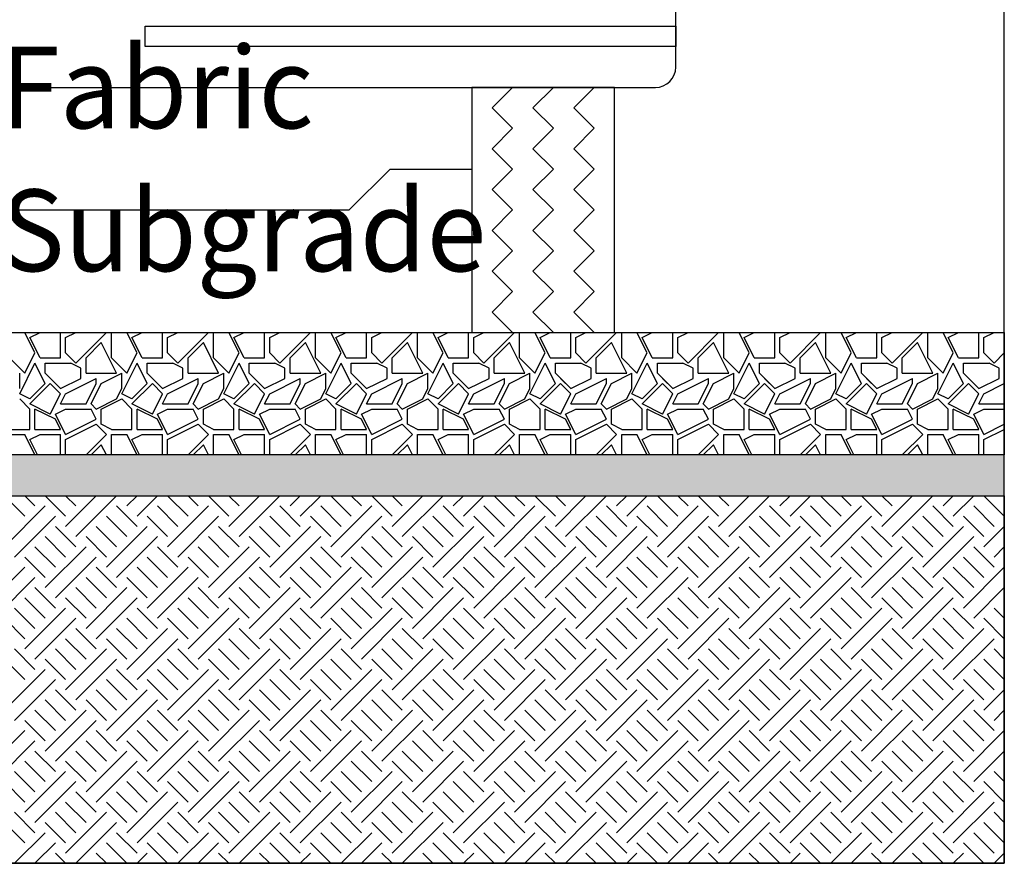
# Model space of a CAD drawing. Extents: x 16 to 252, y 17 to 332.
# Drawn here: x 73 to 121, y 241 to 282 of the extents above; entities that cross this region are included whole.
import ezdxf
from ezdxf.enums import TextEntityAlignment as Align

# ---------------------------------------------------------------- set-up
doc = ezdxf.new("R2010")
doc.units = 0
doc.header["$MEASUREMENT"] = 0
doc.layers.add('TERRA', color=7, linetype='Continuous')
doc.styles.add('ARIAL', font='arial.ttf')

msp = doc.modelspace()

# ---------------------------------------------------------------- hatches: boundary and pattern name
at = {"layer": 'TERRA', "linetype": 'Continuous'}
msp.add_hatch(color=8, dxfattribs=at).paths.add_polyline_path([(121, 259), (121, 261), (29.803, 261), (29.803, 259)])

# ---------------------------------------------------------------- linework, layer by layer
at = {"layer": 'TERRA', "color": 7, "linetype": 'Continuous'}
for p, q in [((104.901, 280), (104.901, 283)), ((78.901, 281), (78.901, 282)), ((78.901, 282), (104.901, 282)), ((104.901, 282), (104.901, 281)), ((104.901, 281), (78.901, 281)), ((46.901, 279), (103.901, 279)), ((96.901, 279), (95.901, 278)), ((98.901, 279), (97.901, 278)), ((100.901, 279), (99.901, 278)), ((95.901, 278), (96.901, 277)), ((97.901, 278), (98.901, 277)), ((99.901, 278), (100.901, 277)), ((96.901, 277), (95.901, 276)), ((98.901, 277), (97.901, 276)), ((100.901, 277), (99.901, 276)), ((95.901, 276), (96.901, 275)), ((97.901, 276), (98.901, 275)), ((99.901, 276), (100.901, 275)), ((88.901, 273), (90.901, 275)), ((90.901, 275), (94.901, 275)), ((96.901, 275), (95.901, 274)), ((98.901, 275), (97.901, 274)), ((100.901, 275), (99.901, 274)), ((95.901, 274), (96.901, 273)), ((97.901, 274), (98.901, 273)), ((99.901, 274), (100.901, 273)), ((61.901, 273), (88.901, 273)), ((96.901, 273), (95.901, 272)), ((98.901, 273), (97.901, 272)), ((100.901, 273), (99.901, 272)), ((95.901, 272), (96.901, 271)), ((97.901, 272), (98.901, 271)), ((99.901, 272), (100.901, 271)), ((96.901, 271), (95.901, 270)), ((98.901, 271), (97.901, 270)), ((100.901, 271), (99.901, 270)), ((95.901, 270), (96.901, 269)), ((97.901, 270), (98.901, 269)), ((99.901, 270), (100.901, 269)), ((96.901, 269), (95.901, 268)), ((98.901, 269), (97.901, 268)), ((100.901, 269), (99.901, 268)), ((95.901, 268), (96.901, 267)), ((97.901, 268), (98.901, 267)), ((99.901, 268), (100.901, 267)), ((73.5, 266), (73, 267)), ((73.25, 266.75), (73.75, 267)), ((74.75, 265.75), (74.75, 267)), ((75, 266.75), (75.5, 267)), ((75, 267), (75, 267)), ((75.5, 265.5), (77, 267)), ((77, 267), (77, 267)), ((77.25, 265.75), (77.25, 267)), ((78.5, 266), (78, 267)), ((78.25, 266.75), (78.75, 267)), ((79.75, 265.75), (79.75, 267)), ((80, 266.75), (80.5, 267)), ((80, 267), (80, 267)), ((80.5, 265.5), (82, 267)), ((82, 267), (82, 267)), ((82.25, 265.75), (82.25, 267)), ((83.5, 266), (83, 267)), ((83.25, 266.75), (83.75, 267)), ((84.75, 265.75), (84.75, 267)), ((85, 266.75), (85.5, 267)), ((85, 267), (85, 267)), ((85.5, 265.5), (87, 267)), ((87, 267), (87, 267)), ((87.25, 265.75), (87.25, 267)), ((88.5, 266), (88, 267)), ((88.25, 266.75), (88.75, 267)), ((89.75, 265.75), (89.75, 267)), ((90, 266.75), (90.5, 267)), ((90, 267), (90, 267)), ((90.5, 265.5), (92, 267)), ((92, 267), (92, 267)), ((92.25, 265.75), (92.25, 267)), ((93.5, 266), (93, 267)), ((93.25, 266.75), (93.75, 267)), ((94.75, 265.75), (94.75, 267)), ((95, 266.75), (95.5, 267)), ((95, 267), (95, 267)), ((95.5, 265.5), (97, 267)), ((97, 267), (97, 267)), ((97.25, 265.75), (97.25, 267)), ((98.5, 266), (98, 267)), ((98.25, 266.75), (98.75, 267)), ((99.75, 265.75), (99.75, 267)), ((100, 266.75), (100.5, 267)), ((100, 267), (100, 267)), ((100.5, 265.5), (102, 267)), ((102, 267), (102, 267)), ((102.25, 265.75), (102.25, 267)), ((103.5, 266), (103, 267)), ((103.25, 266.75), (103.75, 267)), ((104.75, 265.75), (104.75, 267)), ((105, 266.75), (105.5, 267)), ((105, 267), (105, 267)), ((105.5, 265.5), (107, 267)), ((107, 267), (107, 267)), ((107.25, 265.75), (107.25, 267)), ((108.5, 266), (108, 267)), ((108.25, 266.75), (108.75, 267)), ((109.75, 265.75), (109.75, 267)), ((110, 266.75), (110.5, 267)), ((110, 267), (110, 267)), ((110.5, 265.5), (112, 267)), ((112, 267), (112, 267)), ((112.25, 265.75), (112.25, 267)), ((113.5, 266), (113, 267)), ((113.25, 266.75), (113.75, 267)), ((114.75, 265.75), (114.75, 267)), ((115, 266.75), (115.5, 267)), ((115, 267), (115, 267)), ((115.5, 265.5), (117, 267)), ((117, 267), (117, 267)), ((117.25, 265.75), (117.25, 267)), ((118.5, 266), (118, 267)), ((118.25, 266.75), (118.75, 267)), ((119.75, 265.75), (119.75, 267)), ((120, 266.75), (120.5, 267)), ((120, 267), (120, 267)), ((73.75, 265.75), (73.25, 266.75)), ((75, 266), (75, 266.75)), ((76, 265.75), (76.75, 266.5)), ((77.5, 265), (76.75, 266.5)), ((78.75, 265.75), (78.25, 266.75)), ((80, 266), (80, 266.75)), ((81, 265.75), (81.75, 266.5)), ((82.5, 265), (81.75, 266.5)), ((83.75, 265.75), (83.25, 266.75)), ((85, 266), (85, 266.75)), ((86, 265.75), (86.75, 266.5)), ((87.5, 265), (86.75, 266.5)), ((88.75, 265.75), (88.25, 266.75)), ((90, 266), (90, 266.75)), ((91, 265.75), (91.75, 266.5)), ((92.5, 265), (91.75, 266.5)), ((93.75, 265.75), (93.25, 266.75)), ((95, 266), (95, 266.75)), ((96, 265.75), (96.75, 266.5)), ((97.5, 265), (96.75, 266.5)), ((98.75, 265.75), (98.25, 266.75)), ((100, 266), (100, 266.75)), ((101, 265.75), (101.75, 266.5)), ((102.5, 265), (101.75, 266.5)), ((103.75, 265.75), (103.25, 266.75)), ((105, 266), (105, 266.75)), ((106, 265.75), (106.75, 266.5)), ((107.5, 265), (106.75, 266.5)), ((108.75, 265.75), (108.25, 266.75)), ((110, 266), (110, 266.75)), ((111, 265.75), (111.75, 266.5)), ((112.5, 265), (111.75, 266.5)), ((113.75, 265.75), (113.25, 266.75)), ((115, 266), (115, 266.75)), ((116, 265.75), (116.75, 266.5)), ((117.5, 265), (116.75, 266.5)), ((118.75, 265.75), (118.25, 266.75)), ((120, 266), (120, 266.75)), ((73, 265), (73.5, 266)), ((75.5, 265.5), (75, 266)), ((78, 265), (78.5, 266)), ((80.5, 265.5), (80, 266)), ((83, 265), (83.5, 266)), ((85.5, 265.5), (85, 266)), ((88, 265), (88.5, 266)), ((90.5, 265.5), (90, 266)), ((93, 265), (93.5, 266)), ((95.5, 265.5), (95, 266)), ((98, 265), (98.5, 266)), ((100.5, 265.5), (100, 266)), ((103, 265), (103.5, 266)), ((105.5, 265.5), (105, 266)), ((108, 265), (108.5, 266)), ((110.5, 265.5), (110, 266)), ((113, 265), (113.5, 266)), ((115.5, 265.5), (115, 266)), ((118, 265), (118.5, 266)), ((120.5, 265.5), (120, 266)), ((120.5, 265.5), (121, 266)), ((73, 265), (72.25, 265.75)), ((72.75, 264), (73.5, 265.5)), ((74, 264.5), (73.5, 265.5)), ((73.75, 265.75), (74.75, 265.75)), ((74, 265.5), (75.25, 265.5)), ((74, 265), (74, 265.5)), ((75.75, 265.25), (75.25, 265.5)), ((76, 265), (76, 265.75)), ((78, 265), (77.25, 265.75)), ((77.75, 264), (78.5, 265.5)), ((79, 264.5), (78.5, 265.5)), ((78.75, 265.75), (79.75, 265.75)), ((79, 265.5), (80.25, 265.5)), ((79, 265), (79, 265.5)), ((80.75, 265.25), (80.25, 265.5)), ((81, 265), (81, 265.75)), ((83, 265), (82.25, 265.75)), ((82.75, 264), (83.5, 265.5)), ((84, 264.5), (83.5, 265.5)), ((83.75, 265.75), (84.75, 265.75)), ((84, 265.5), (85.25, 265.5)), ((84, 265), (84, 265.5)), ((85.75, 265.25), (85.25, 265.5)), ((86, 265), (86, 265.75)), ((88, 265), (87.25, 265.75)), ((87.75, 264), (88.5, 265.5)), ((89, 264.5), (88.5, 265.5)), ((88.75, 265.75), (89.75, 265.75)), ((89, 265.5), (90.25, 265.5)), ((89, 265), (89, 265.5)), ((90.75, 265.25), (90.25, 265.5)), ((91, 265), (91, 265.75)), ((93, 265), (92.25, 265.75)), ((92.75, 264), (93.5, 265.5)), ((94, 264.5), (93.5, 265.5)), ((93.75, 265.75), (94.75, 265.75)), ((94, 265.5), (95.25, 265.5)), ((94, 265), (94, 265.5)), ((95.75, 265.25), (95.25, 265.5)), ((96, 265), (96, 265.75)), ((98, 265), (97.25, 265.75)), ((97.75, 264), (98.5, 265.5)), ((99, 264.5), (98.5, 265.5)), ((98.75, 265.75), (99.75, 265.75)), ((99, 265.5), (100.25, 265.5)), ((99, 265), (99, 265.5)), ((100.75, 265.25), (100.25, 265.5)), ((101, 265), (101, 265.75)), ((103, 265), (102.25, 265.75)), ((102.75, 264), (103.5, 265.5)), ((104, 264.5), (103.5, 265.5)), ((103.75, 265.75), (104.75, 265.75)), ((104, 265.5), (105.25, 265.5)), ((104, 265), (104, 265.5)), ((105.75, 265.25), (105.25, 265.5)), ((106, 265), (106, 265.75)), ((108, 265), (107.25, 265.75)), ((107.75, 264), (108.5, 265.5)), ((109, 264.5), (108.5, 265.5)), ((108.75, 265.75), (109.75, 265.75)), ((109, 265.5), (110.25, 265.5)), ((109, 265), (109, 265.5)), ((110.75, 265.25), (110.25, 265.5)), ((111, 265), (111, 265.75)), ((113, 265), (112.25, 265.75)), ((112.75, 264), (113.5, 265.5)), ((114, 264.5), (113.5, 265.5)), ((113.75, 265.75), (114.75, 265.75)), ((114, 265.5), (115.25, 265.5)), ((114, 265), (114, 265.5)), ((115.75, 265.25), (115.25, 265.5)), ((116, 265), (116, 265.75)), ((118, 265), (117.25, 265.75)), ((117.75, 264), (118.5, 265.5)), ((119, 264.5), (118.5, 265.5)), ((118.75, 265.75), (119.75, 265.75)), ((119, 265.5), (120.25, 265.5)), ((119, 265), (119, 265.5)), ((120.75, 265.25), (120.25, 265.5)), ((121, 265.75), (121, 265.75)), ((72.75, 264.25), (72.75, 265)), ((74.75, 264.25), (74, 265)), ((74.5, 264.5), (74, 265)), ((75.75, 264.75), (75.75, 265.25)), ((76, 265), (77.5, 265)), ((76.75, 264.5), (77.75, 265)), ((77.75, 264.25), (77.75, 265)), ((79.75, 264.25), (79, 265)), ((79.5, 264.5), (79, 265)), ((80.75, 264.75), (80.75, 265.25)), ((81, 265), (82.5, 265)), ((81.75, 264.5), (82.75, 265)), ((82.75, 264.25), (82.75, 265)), ((84.75, 264.25), (84, 265)), ((84.5, 264.5), (84, 265)), ((85.75, 264.75), (85.75, 265.25)), ((86, 265), (87.5, 265)), ((86.75, 264.5), (87.75, 265)), ((87.75, 264.25), (87.75, 265)), ((89.75, 264.25), (89, 265)), ((89.5, 264.5), (89, 265)), ((90.75, 264.75), (90.75, 265.25)), ((91, 265), (92.5, 265)), ((91.75, 264.5), (92.75, 265)), ((92.75, 264.25), (92.75, 265)), ((94.75, 264.25), (94, 265)), ((94.5, 264.5), (94, 265)), ((95.75, 264.75), (95.75, 265.25)), ((96, 265), (97.5, 265)), ((96.75, 264.5), (97.75, 265)), ((97.75, 264.25), (97.75, 265)), ((99.75, 264.25), (99, 265)), ((99.5, 264.5), (99, 265)), ((100.75, 264.75), (100.75, 265.25)), ((101, 265), (102.5, 265)), ((101.75, 264.5), (102.75, 265)), ((102.75, 264.25), (102.75, 265)), ((104.75, 264.25), (104, 265)), ((104.5, 264.5), (104, 265)), ((105.75, 264.75), (105.75, 265.25)), ((106, 265), (107.5, 265)), ((106.75, 264.5), (107.75, 265)), ((107.75, 264.25), (107.75, 265)), ((109.75, 264.25), (109, 265)), ((109.5, 264.5), (109, 265)), ((110.75, 264.75), (110.75, 265.25)), ((111, 265), (112.5, 265)), ((111.75, 264.5), (112.75, 265)), ((112.75, 264.25), (112.75, 265)), ((114.75, 264.25), (114, 265)), ((114.5, 264.5), (114, 265)), ((115.75, 264.75), (115.75, 265.25)), ((116, 265), (117.5, 265)), ((116.75, 264.5), (117.75, 265)), ((117.75, 264.25), (117.75, 265)), ((119.75, 264.25), (119, 265)), ((119.5, 264.5), (119, 265)), ((120.75, 264.75), (120.75, 265.25)), ((73.25, 263.5), (74.25, 264.5)), ((73.25, 263.75), (74, 264.5)), ((74.75, 264), (74.25, 264.5)), ((74.75, 264.25), (75.75, 264.75)), ((75, 264), (76.5, 264.75)), ((76, 263.5), (76.5, 264.5)), ((76.25, 263.5), (76.75, 264.5)), ((76.5, 264.5), (76.5, 264.75)), ((78.25, 263.5), (79.25, 264.5)), ((78.25, 263.75), (79, 264.5)), ((79.75, 264), (79.25, 264.5)), ((79.75, 264.25), (80.75, 264.75)), ((80, 264), (81.5, 264.75)), ((81, 263.5), (81.5, 264.5)), ((81.25, 263.5), (81.75, 264.5)), ((81.5, 264.5), (81.5, 264.75)), ((83.25, 263.5), (84.25, 264.5)), ((83.25, 263.75), (84, 264.5)), ((84.75, 264), (84.25, 264.5)), ((84.75, 264.25), (85.75, 264.75)), ((85, 264), (86.5, 264.75)), ((86, 263.5), (86.5, 264.5)), ((86.25, 263.5), (86.75, 264.5)), ((86.5, 264.5), (86.5, 264.75)), ((88.25, 263.5), (89.25, 264.5)), ((88.25, 263.75), (89, 264.5)), ((89.75, 264), (89.25, 264.5)), ((89.75, 264.25), (90.75, 264.75)), ((90, 264), (91.5, 264.75)), ((91, 263.5), (91.5, 264.5)), ((91.25, 263.5), (91.75, 264.5)), ((91.5, 264.5), (91.5, 264.75)), ((93.25, 263.5), (94.25, 264.5)), ((93.25, 263.75), (94, 264.5)), ((94.75, 264), (94.25, 264.5)), ((94.75, 264.25), (95.75, 264.75)), ((95, 264), (96.5, 264.75)), ((96, 263.5), (96.5, 264.5)), ((96.25, 263.5), (96.75, 264.5)), ((96.5, 264.5), (96.5, 264.75)), ((98.25, 263.5), (99.25, 264.5)), ((98.25, 263.75), (99, 264.5)), ((99.75, 264), (99.25, 264.5)), ((99.75, 264.25), (100.75, 264.75)), ((100, 264), (101.5, 264.75)), ((101, 263.5), (101.5, 264.5)), ((101.25, 263.5), (101.75, 264.5)), ((101.5, 264.5), (101.5, 264.75)), ((103.25, 263.5), (104.25, 264.5)), ((103.25, 263.75), (104, 264.5)), ((104.75, 264), (104.25, 264.5)), ((104.75, 264.25), (105.75, 264.75)), ((105, 264), (106.5, 264.75)), ((106, 263.5), (106.5, 264.5)), ((106.25, 263.5), (106.75, 264.5)), ((106.5, 264.5), (106.5, 264.75)), ((108.25, 263.5), (109.25, 264.5)), ((108.25, 263.75), (109, 264.5)), ((109.75, 264), (109.25, 264.5)), ((109.75, 264.25), (110.75, 264.75)), ((110, 264), (111.5, 264.75)), ((111, 263.5), (111.5, 264.5)), ((111.25, 263.5), (111.75, 264.5)), ((111.5, 264.5), (111.5, 264.75)), ((113.25, 263.5), (114.25, 264.5)), ((113.25, 263.75), (114, 264.5)), ((114.75, 264), (114.25, 264.5)), ((114.75, 264.25), (115.75, 264.75)), ((115, 264), (116.5, 264.75)), ((116, 263.5), (116.5, 264.5)), ((116.25, 263.5), (116.75, 264.5)), ((116.5, 264.5), (116.5, 264.75)), ((118.25, 263.5), (119.25, 264.5)), ((118.25, 263.75), (119, 264.5)), ((119.75, 264), (119.25, 264.5)), ((119.75, 264.25), (120.75, 264.75)), ((120, 264), (121, 264.5)), ((73.25, 263.75), (72.75, 264)), ((74.25, 263), (74.75, 264)), ((74.75, 263.5), (75, 264)), ((77.5, 263.75), (77.75, 264.25)), ((78.25, 263.75), (77.75, 264)), ((79.25, 263), (79.75, 264)), ((79.75, 263.5), (80, 264)), ((82.5, 263.75), (82.75, 264.25)), ((83.25, 263.75), (82.75, 264)), ((84.25, 263), (84.75, 264)), ((84.75, 263.5), (85, 264)), ((87.5, 263.75), (87.75, 264.25)), ((88.25, 263.75), (87.75, 264)), ((89.25, 263), (89.75, 264)), ((89.75, 263.5), (90, 264)), ((92.5, 263.75), (92.75, 264.25)), ((93.25, 263.75), (92.75, 264)), ((94.25, 263), (94.75, 264)), ((94.75, 263.5), (95, 264)), ((97.5, 263.75), (97.75, 264.25)), ((98.25, 263.75), (97.75, 264)), ((99.25, 263), (99.75, 264)), ((99.75, 263.5), (100, 264)), ((102.5, 263.75), (102.75, 264.25)), ((103.25, 263.75), (102.75, 264)), ((104.25, 263), (104.75, 264)), ((104.75, 263.5), (105, 264)), ((107.5, 263.75), (107.75, 264.25)), ((108.25, 263.75), (107.75, 264)), ((109.25, 263), (109.75, 264)), ((109.75, 263.5), (110, 264)), ((112.5, 263.75), (112.75, 264.25)), ((113.25, 263.75), (112.75, 264)), ((114.25, 263), (114.75, 264)), ((114.75, 263.5), (115, 264)), ((117.5, 263.75), (117.75, 264.25)), ((118.25, 263.75), (117.75, 264)), ((119.25, 263), (119.75, 264)), ((119.75, 263.5), (120, 264)), ((73.25, 263.25), (72.75, 263.75)), ((74.25, 263), (73.25, 263.5)), ((74.75, 263.5), (76, 263.5)), ((76.5, 263.25), (76.25, 263.5)), ((76.5, 263.25), (77.5, 263.75)), ((76.75, 263.25), (77.75, 263.75)), ((78.25, 263.25), (77.75, 263.75)), ((79.25, 263), (78.25, 263.5)), ((79.75, 263.5), (81, 263.5)), ((81.5, 263.25), (81.25, 263.5)), ((81.5, 263.25), (82.5, 263.75)), ((81.75, 263.25), (82.75, 263.75)), ((83.25, 263.25), (82.75, 263.75)), ((84.25, 263), (83.25, 263.5)), ((84.75, 263.5), (86, 263.5)), ((86.5, 263.25), (86.25, 263.5)), ((86.5, 263.25), (87.5, 263.75)), ((86.75, 263.25), (87.75, 263.75)), ((88.25, 263.25), (87.75, 263.75)), ((89.25, 263), (88.25, 263.5)), ((89.75, 263.5), (91, 263.5)), ((91.5, 263.25), (91.25, 263.5)), ((91.5, 263.25), (92.5, 263.75)), ((91.75, 263.25), (92.75, 263.75)), ((93.25, 263.25), (92.75, 263.75)), ((94.25, 263), (93.25, 263.5)), ((94.75, 263.5), (96, 263.5)), ((96.5, 263.25), (96.25, 263.5)), ((96.5, 263.25), (97.5, 263.75)), ((96.75, 263.25), (97.75, 263.75)), ((98.25, 263.25), (97.75, 263.75)), ((99.25, 263), (98.25, 263.5)), ((99.75, 263.5), (101, 263.5)), ((101.5, 263.25), (101.25, 263.5)), ((101.5, 263.25), (102.5, 263.75)), ((101.75, 263.25), (102.75, 263.75)), ((103.25, 263.25), (102.75, 263.75)), ((104.25, 263), (103.25, 263.5)), ((104.75, 263.5), (106, 263.5)), ((106.5, 263.25), (106.25, 263.5)), ((106.5, 263.25), (107.5, 263.75)), ((106.75, 263.25), (107.75, 263.75)), ((108.25, 263.25), (107.75, 263.75)), ((109.25, 263), (108.25, 263.5)), ((109.75, 263.5), (111, 263.5)), ((111.5, 263.25), (111.25, 263.5)), ((111.5, 263.25), (112.5, 263.75)), ((111.75, 263.25), (112.75, 263.75)), ((113.25, 263.25), (112.75, 263.75)), ((114.25, 263), (113.25, 263.5)), ((114.75, 263.5), (116, 263.5)), ((116.5, 263.25), (116.25, 263.5)), ((116.5, 263.25), (117.5, 263.75)), ((116.75, 263.25), (117.75, 263.75)), ((118.25, 263.25), (117.75, 263.75)), ((119.25, 263), (118.25, 263.5)), ((119.75, 263.5), (121, 263.5)), ((121, 263.5), (121, 263.5)), ((73.25, 262.25), (73.25, 263.25)), ((73.5, 262.25), (73.5, 263.25)), ((74.5, 262.75), (73.5, 263.25)), ((74.5, 263), (75, 263.25)), ((75, 262), (74.5, 263)), ((75, 263.25), (76.25, 263.25)), ((76.5, 262.75), (76.25, 263.25)), ((76.75, 262.5), (76.75, 263.25)), ((78.25, 262.25), (78.25, 263.25)), ((78.5, 262.25), (78.5, 263.25)), ((79.5, 262.75), (78.5, 263.25)), ((79.5, 263), (80, 263.25)), ((80, 262), (79.5, 263)), ((80, 263.25), (81.25, 263.25)), ((81.5, 262.75), (81.25, 263.25)), ((81.75, 262.5), (81.75, 263.25)), ((83.25, 262.25), (83.25, 263.25)), ((83.5, 262.25), (83.5, 263.25)), ((84.5, 262.75), (83.5, 263.25)), ((84.5, 263), (85, 263.25)), ((85, 262), (84.5, 263)), ((85, 263.25), (86.25, 263.25)), ((86.5, 262.75), (86.25, 263.25)), ((86.75, 262.5), (86.75, 263.25)), ((88.25, 262.25), (88.25, 263.25)), ((88.5, 262.25), (88.5, 263.25)), ((89.5, 262.75), (88.5, 263.25)), ((89.5, 263), (90, 263.25)), ((90, 262), (89.5, 263)), ((90, 263.25), (91.25, 263.25)), ((91.5, 262.75), (91.25, 263.25)), ((91.75, 262.5), (91.75, 263.25)), ((93.25, 262.25), (93.25, 263.25)), ((93.5, 262.25), (93.5, 263.25)), ((94.5, 262.75), (93.5, 263.25)), ((94.5, 263), (95, 263.25)), ((95, 262), (94.5, 263)), ((95, 263.25), (96.25, 263.25)), ((96.5, 262.75), (96.25, 263.25)), ((96.75, 262.5), (96.75, 263.25)), ((98.25, 262.25), (98.25, 263.25)), ((98.5, 262.25), (98.5, 263.25)), ((99.5, 262.75), (98.5, 263.25)), ((99.5, 263), (100, 263.25)), ((100, 262), (99.5, 263)), ((100, 263.25), (101.25, 263.25)), ((101.5, 262.75), (101.25, 263.25)), ((101.75, 262.5), (101.75, 263.25)), ((103.25, 262.25), (103.25, 263.25)), ((103.5, 262.25), (103.5, 263.25)), ((104.5, 262.75), (103.5, 263.25)), ((104.5, 263), (105, 263.25)), ((105, 262), (104.5, 263)), ((105, 263.25), (106.25, 263.25)), ((106.5, 262.75), (106.25, 263.25)), ((106.75, 262.5), (106.75, 263.25)), ((108.25, 262.25), (108.25, 263.25)), ((108.5, 262.25), (108.5, 263.25)), ((109.5, 262.75), (108.5, 263.25)), ((109.5, 263), (110, 263.25)), ((110, 262), (109.5, 263)), ((110, 263.25), (111.25, 263.25)), ((111.5, 262.75), (111.25, 263.25)), ((111.75, 262.5), (111.75, 263.25)), ((113.25, 262.25), (113.25, 263.25)), ((113.5, 262.25), (113.5, 263.25)), ((114.5, 262.75), (113.5, 263.25)), ((114.5, 263), (115, 263.25)), ((115, 262), (114.5, 263)), ((115, 263.25), (116.25, 263.25)), ((116.5, 262.75), (116.25, 263.25)), ((116.75, 262.5), (116.75, 263.25)), ((118.25, 262.25), (118.25, 263.25)), ((118.5, 262.25), (118.5, 263.25)), ((119.5, 262.75), (118.5, 263.25)), ((119.5, 263), (120, 263.25)), ((120, 262), (119.5, 263)), ((120, 263.25), (121, 263.25)), ((74.75, 262.25), (74.5, 262.75)), ((75, 262), (76.5, 262.75)), ((75, 261.75), (76.5, 262.5)), ((77, 262), (76.5, 262.5)), ((77.25, 262.25), (76.75, 262.5)), ((79.75, 262.25), (79.5, 262.75)), ((80, 262), (81.5, 262.75)), ((80, 261.75), (81.5, 262.5)), ((82, 262), (81.5, 262.5)), ((82.25, 262.25), (81.75, 262.5)), ((84.75, 262.25), (84.5, 262.75)), ((85, 262), (86.5, 262.75)), ((85, 261.75), (86.5, 262.5)), ((87, 262), (86.5, 262.5)), ((87.25, 262.25), (86.75, 262.5)), ((89.75, 262.25), (89.5, 262.75)), ((90, 262), (91.5, 262.75)), ((90, 261.75), (91.5, 262.5)), ((92, 262), (91.5, 262.5)), ((92.25, 262.25), (91.75, 262.5)), ((94.75, 262.25), (94.5, 262.75)), ((95, 262), (96.5, 262.75)), ((95, 261.75), (96.5, 262.5)), ((97, 262), (96.5, 262.5)), ((97.25, 262.25), (96.75, 262.5)), ((99.75, 262.25), (99.5, 262.75)), ((100, 262), (101.5, 262.75)), ((100, 261.75), (101.5, 262.5)), ((102, 262), (101.5, 262.5)), ((102.25, 262.25), (101.75, 262.5)), ((104.75, 262.25), (104.5, 262.75)), ((105, 262), (106.5, 262.75)), ((105, 261.75), (106.5, 262.5)), ((107, 262), (106.5, 262.5)), ((107.25, 262.25), (106.75, 262.5)), ((109.75, 262.25), (109.5, 262.75)), ((110, 262), (111.5, 262.75)), ((110, 261.75), (111.5, 262.5)), ((112, 262), (111.5, 262.5)), ((112.25, 262.25), (111.75, 262.5)), ((114.75, 262.25), (114.5, 262.75)), ((115, 262), (116.5, 262.75)), ((115, 261.75), (116.5, 262.5)), ((117, 262), (116.5, 262.5)), ((117.25, 262.25), (116.75, 262.5)), ((119.75, 262.25), (119.5, 262.75)), ((120, 262), (121, 262.5)), ((72.25, 262.25), (73.25, 262.25)), ((72.25, 262), (73, 262)), ((73.5, 261), (73, 262)), ((73.25, 261.75), (73.75, 262)), ((73.5, 262.25), (74.75, 262.25)), ((73.75, 262), (74.75, 262)), ((74.75, 261), (74.75, 262)), ((76, 261), (77, 262)), ((77.25, 262.25), (78.25, 262.25)), ((77.25, 262), (78, 262)), ((77.25, 261), (77.25, 262)), ((78.5, 261), (78, 262)), ((78.25, 261.75), (78.75, 262)), ((78.5, 262.25), (79.75, 262.25)), ((78.75, 262), (79.75, 262)), ((79.75, 261), (79.75, 262)), ((81, 261), (82, 262)), ((82.25, 262.25), (83.25, 262.25)), ((82.25, 262), (83, 262)), ((82.25, 261), (82.25, 262)), ((83.5, 261), (83, 262)), ((83.25, 261.75), (83.75, 262)), ((83.5, 262.25), (84.75, 262.25)), ((83.75, 262), (84.75, 262)), ((84.75, 261), (84.75, 262)), ((86, 261), (87, 262)), ((87.25, 262.25), (88.25, 262.25)), ((87.25, 262), (88, 262)), ((87.25, 261), (87.25, 262)), ((88.5, 261), (88, 262)), ((88.25, 261.75), (88.75, 262)), ((88.5, 262.25), (89.75, 262.25)), ((88.75, 262), (89.75, 262)), ((89.75, 261), (89.75, 262)), ((91, 261), (92, 262)), ((92.25, 262.25), (93.25, 262.25)), ((92.25, 262), (93, 262)), ((92.25, 261), (92.25, 262)), ((93.5, 261), (93, 262)), ((93.25, 261.75), (93.75, 262)), ((93.5, 262.25), (94.75, 262.25)), ((93.75, 262), (94.75, 262)), ((94.75, 261), (94.75, 262)), ((96, 261), (97, 262)), ((97.25, 262.25), (98.25, 262.25)), ((97.25, 262), (98, 262)), ((97.25, 261), (97.25, 262)), ((98.5, 261), (98, 262)), ((98.25, 261.75), (98.75, 262)), ((98.5, 262.25), (99.75, 262.25)), ((98.75, 262), (99.75, 262)), ((99.75, 261), (99.75, 262)), ((101, 261), (102, 262)), ((102.25, 262.25), (103.25, 262.25)), ((102.25, 262), (103, 262)), ((102.25, 261), (102.25, 262)), ((103.5, 261), (103, 262)), ((103.25, 261.75), (103.75, 262)), ((103.5, 262.25), (104.75, 262.25)), ((103.75, 262), (104.75, 262)), ((104.75, 261), (104.75, 262)), ((106, 261), (107, 262)), ((107.25, 262.25), (108.25, 262.25)), ((107.25, 262), (108, 262)), ((107.25, 261), (107.25, 262)), ((108.5, 261), (108, 262)), ((108.25, 261.75), (108.75, 262)), ((108.5, 262.25), (109.75, 262.25)), ((108.75, 262), (109.75, 262)), ((109.75, 261), (109.75, 262)), ((111, 261), (112, 262)), ((112.25, 262.25), (113.25, 262.25)), ((112.25, 262), (113, 262)), ((112.25, 261), (112.25, 262)), ((113.5, 261), (113, 262)), ((113.25, 261.75), (113.75, 262)), ((113.5, 262.25), (114.75, 262.25)), ((113.75, 262), (114.75, 262)), ((114.75, 261), (114.75, 262)), ((116, 261), (117, 262)), ((117.25, 262.25), (118.25, 262.25)), ((117.25, 262), (118, 262)), ((117.25, 261), (117.25, 262)), ((118.5, 261), (118, 262)), ((118.25, 261.75), (118.75, 262)), ((118.5, 262.25), (119.75, 262.25)), ((118.75, 262), (119.75, 262)), ((119.75, 261), (119.75, 262)), ((120, 261.75), (121, 262.25)), ((73.625, 261), (73.25, 261.75)), ((75, 261), (75, 261.75)), ((78.625, 261), (78.25, 261.75)), ((80, 261), (80, 261.75)), ((83.625, 261), (83.25, 261.75)), ((85, 261), (85, 261.75)), ((88.625, 261), (88.25, 261.75)), ((90, 261), (90, 261.75)), ((93.625, 261), (93.25, 261.75)), ((95, 261), (95, 261.75)), ((98.625, 261), (98.25, 261.75)), ((100, 261), (100, 261.75)), ((103.625, 261), (103.25, 261.75)), ((105, 261), (105, 261.75)), ((108.625, 261), (108.25, 261.75)), ((110, 261), (110, 261.75)), ((113.625, 261), (113.25, 261.75)), ((115, 261), (115, 261.75)), ((118.625, 261), (118.25, 261.75)), ((120, 261), (120, 261.75)), ((76.25, 261), (76.75, 261.5)), ((77, 261), (76.75, 261.5)), ((81.25, 261), (81.75, 261.5)), ((82, 261), (81.75, 261.5)), ((86.25, 261), (86.75, 261.5)), ((87, 261), (86.75, 261.5)), ((91.25, 261), (91.75, 261.5)), ((92, 261), (91.75, 261.5)), ((96.25, 261), (96.75, 261.5)), ((97, 261), (96.75, 261.5)), ((101.25, 261), (101.75, 261.5)), ((102, 261), (101.75, 261.5)), ((106.25, 261), (106.75, 261.5)), ((107, 261), (106.75, 261.5)), ((111.25, 261), (111.75, 261.5)), ((112, 261), (111.75, 261.5)), ((116.25, 261), (116.75, 261.5)), ((117, 261), (116.75, 261.5)), ((73.5, 261), (73.5, 261)), ((78.5, 261), (78.5, 261)), ((83.5, 261), (83.5, 261)), ((88.5, 261), (88.5, 261)), ((93.5, 261), (93.5, 261)), ((98.5, 261), (98.5, 261)), ((103.5, 261), (103.5, 261)), ((108.5, 261), (108.5, 261)), ((113.5, 261), (113.5, 261)), ((118.5, 261), (118.5, 261)), ((72, 259), (73, 258)), ((73, 259), (73.5, 258.5)), ((73.5, 259), (73.5, 259)), ((74, 259), (75, 258)), ((75, 257.5), (76.5, 259)), ((75, 259), (75.5, 258.5)), ((75.5, 257), (77.5, 259)), ((76, 259), (76, 259)), ((78, 258.5), (78.5, 259)), ((78, 259), (78, 259)), ((78.5, 258), (79.5, 259)), ((80, 259), (81, 258)), ((81, 259), (81.5, 258.5)), ((81.5, 259), (81.5, 259)), ((82, 259), (83, 258)), ((83, 257.5), (84.5, 259)), ((83, 259), (83.5, 258.5)), ((83.5, 257), (85.5, 259)), ((84, 259), (84, 259)), ((86, 258.5), (86.5, 259)), ((86, 259), (86, 259)), ((86.5, 258), (87.5, 259)), ((88, 259), (89, 258)), ((89, 259), (89.5, 258.5)), ((89.5, 259), (89.5, 259)), ((90, 259), (91, 258)), ((91, 257.5), (92.5, 259)), ((91, 259), (91.5, 258.5)), ((91.5, 257), (93.5, 259)), ((92, 259), (92, 259)), ((94, 258.5), (94.5, 259)), ((94, 259), (94, 259)), ((94.5, 258), (95.5, 259)), ((96, 259), (97, 258)), ((97, 259), (97.5, 258.5)), ((97.5, 259), (97.5, 259)), ((98, 259), (99, 258)), ((99, 257.5), (100.5, 259)), ((99, 259), (99.5, 258.5)), ((99.5, 257), (101.5, 259)), ((100, 259), (100, 259)), ((102, 258.5), (102.5, 259)), ((102, 259), (102, 259)), ((102.5, 258), (103.5, 259)), ((104, 259), (105, 258)), ((105, 259), (105.5, 258.5)), ((105.5, 259), (105.5, 259)), ((106, 259), (107, 258)), ((107, 257.5), (108.5, 259)), ((107, 259), (107.5, 258.5)), ((107.5, 257), (109.5, 259)), ((108, 259), (108, 259)), ((110, 258.5), (110.5, 259)), ((110, 259), (110, 259)), ((110.5, 258), (111.5, 259)), ((112, 259), (113, 258)), ((113, 259), (113.5, 258.5)), ((113.5, 259), (113.5, 259)), ((114, 259), (115, 258)), ((115, 257.5), (116.5, 259)), ((115, 259), (115.5, 258.5)), ((115.5, 257), (117.5, 259)), ((116, 259), (116, 259)), ((118, 258.5), (118.5, 259)), ((118, 259), (118, 259)), ((118.5, 258), (119.5, 259)), ((120, 259), (121, 258)), ((72, 256.5), (74, 258.5)), ((77.5, 258.5), (78.5, 257.5)), ((79.5, 258.5), (80.5, 257.5)), ((80, 256.5), (82, 258.5)), ((85.5, 258.5), (86.5, 257.5)), ((87.5, 258.5), (88.5, 257.5)), ((88, 256.5), (90, 258.5)), ((93.5, 258.5), (94.5, 257.5)), ((95.5, 258.5), (96.5, 257.5)), ((96, 256.5), (98, 258.5)), ((101.5, 258.5), (102.5, 257.5)), ((103.5, 258.5), (104.5, 257.5)), ((104, 256.5), (106, 258.5)), ((109.5, 258.5), (110.5, 257.5)), ((111.5, 258.5), (112.5, 257.5)), ((112, 256.5), (114, 258.5)), ((117.5, 258.5), (118.5, 257.5)), ((119.5, 258.5), (120.5, 257.5)), ((72.5, 256), (74.5, 258)), ((77, 258), (78, 257)), ((79, 258), (80, 257)), ((80.5, 256), (82.5, 258)), ((85, 258), (86, 257)), ((87, 258), (88, 257)), ((88.5, 256), (90.5, 258)), ((93, 258), (94, 257)), ((95, 258), (96, 257)), ((96.5, 256), (98.5, 258)), ((101, 258), (102, 257)), ((103, 258), (104, 257)), ((104.5, 256), (106.5, 258)), ((109, 258), (110, 257)), ((111, 258), (112, 257)), ((112.5, 256), (114.5, 258)), ((117, 258), (118, 257)), ((119, 258), (120, 257)), ((74.5, 257.5), (75.5, 256.5)), ((76.5, 257.5), (77.5, 256.5)), ((77, 255.5), (79, 257.5)), ((82.5, 257.5), (83.5, 256.5)), ((84.5, 257.5), (85.5, 256.5)), ((85, 255.5), (87, 257.5)), ((90.5, 257.5), (91.5, 256.5)), ((92.5, 257.5), (93.5, 256.5)), ((93, 255.5), (95, 257.5)), ((98.5, 257.5), (99.5, 256.5)), ((100.5, 257.5), (101.5, 256.5)), ((101, 255.5), (103, 257.5)), ((106.5, 257.5), (107.5, 256.5)), ((108.5, 257.5), (109.5, 256.5)), ((109, 255.5), (111, 257.5)), ((114.5, 257.5), (115.5, 256.5)), ((116.5, 257.5), (117.5, 256.5)), ((117, 255.5), (119, 257.5)), ((120, 256.5), (121, 257.5)), ((74, 257), (75, 256)), ((76, 257), (77, 256)), ((77.5, 255), (79.5, 257)), ((82, 257), (83, 256)), ((84, 257), (85, 256)), ((85.5, 255), (87.5, 257)), ((90, 257), (91, 256)), ((92, 257), (93, 256)), ((93.5, 255), (95.5, 257)), ((98, 257), (99, 256)), ((100, 257), (101, 256)), ((101.5, 255), (103.5, 257)), ((106, 257), (107, 256)), ((108, 257), (109, 256)), ((109.5, 255), (111.5, 257)), ((114, 257), (115, 256)), ((116, 257), (117, 256)), ((117.5, 255), (119.5, 257)), ((73.5, 256.5), (74.5, 255.5)), ((74, 254.5), (76, 256.5)), ((79.5, 256.5), (80.5, 255.5)), ((81.5, 256.5), (82.5, 255.5)), ((82, 254.5), (84, 256.5)), ((87.5, 256.5), (88.5, 255.5)), ((89.5, 256.5), (90.5, 255.5)), ((90, 254.5), (92, 256.5)), ((95.5, 256.5), (96.5, 255.5)), ((97.5, 256.5), (98.5, 255.5)), ((98, 254.5), (100, 256.5)), ((103.5, 256.5), (104.5, 255.5)), ((105.5, 256.5), (106.5, 255.5)), ((106, 254.5), (108, 256.5)), ((111.5, 256.5), (112.5, 255.5)), ((113.5, 256.5), (114.5, 255.5)), ((114, 254.5), (116, 256.5)), ((119.5, 256.5), (120.5, 255.5)), ((120.5, 256), (121, 256.5)), ((73, 256), (74, 255)), ((74.5, 254), (76.5, 256)), ((79, 256), (80, 255)), ((81, 256), (82, 255)), ((82.5, 254), (84.5, 256)), ((87, 256), (88, 255)), ((89, 256), (90, 255)), ((90.5, 254), (92.5, 256)), ((95, 256), (96, 255)), ((97, 256), (98, 255)), ((98.5, 254), (100.5, 256)), ((103, 256), (104, 255)), ((105, 256), (106, 255)), ((106.5, 254), (108.5, 256)), ((111, 256), (112, 255)), ((113, 256), (114, 255)), ((114.5, 254), (116.5, 256)), ((119, 256), (120, 255)), ((121, 256), (121, 256)), ((71, 253.5), (73, 255.5)), ((76.5, 255.5), (77.5, 254.5)), ((78.5, 255.5), (79.5, 254.5)), ((79, 253.5), (81, 255.5)), ((84.5, 255.5), (85.5, 254.5)), ((86.5, 255.5), (87.5, 254.5)), ((87, 253.5), (89, 255.5)), ((92.5, 255.5), (93.5, 254.5)), ((94.5, 255.5), (95.5, 254.5)), ((95, 253.5), (97, 255.5)), ((100.5, 255.5), (101.5, 254.5)), ((102.5, 255.5), (103.5, 254.5)), ((103, 253.5), (105, 255.5)), ((108.5, 255.5), (109.5, 254.5)), ((110.5, 255.5), (111.5, 254.5)), ((111, 253.5), (113, 255.5)), ((116.5, 255.5), (117.5, 254.5)), ((118.5, 255.5), (119.5, 254.5)), ((119, 253.5), (121, 255.5)), ((71.5, 253), (73.5, 255)), ((76, 255), (77, 254)), ((78, 255), (79, 254)), ((79.5, 253), (81.5, 255)), ((84, 255), (85, 254)), ((86, 255), (87, 254)), ((87.5, 253), (89.5, 255)), ((92, 255), (93, 254)), ((94, 255), (95, 254)), ((95.5, 253), (97.5, 255)), ((100, 255), (101, 254)), ((102, 255), (103, 254)), ((103.5, 253), (105.5, 255)), ((108, 255), (109, 254)), ((110, 255), (111, 254)), ((111.5, 253), (113.5, 255)), ((116, 255), (117, 254)), ((118, 255), (119, 254)), ((73.5, 254.5), (74.5, 253.5)), ((75.5, 254.5), (76.5, 253.5)), ((76, 252.5), (78, 254.5)), ((81.5, 254.5), (82.5, 253.5)), ((83.5, 254.5), (84.5, 253.5)), ((84, 252.5), (86, 254.5)), ((89.5, 254.5), (90.5, 253.5)), ((91.5, 254.5), (92.5, 253.5)), ((92, 252.5), (94, 254.5)), ((97.5, 254.5), (98.5, 253.5)), ((99.5, 254.5), (100.5, 253.5)), ((100, 252.5), (102, 254.5)), ((105.5, 254.5), (106.5, 253.5)), ((107.5, 254.5), (108.5, 253.5)), ((108, 252.5), (110, 254.5)), ((113.5, 254.5), (114.5, 253.5)), ((115.5, 254.5), (116.5, 253.5)), ((116, 252.5), (118, 254.5)), ((119.5, 253), (121, 254.5)), ((73, 254), (74, 253)), ((75, 254), (76, 253)), ((76.5, 252), (78.5, 254)), ((81, 254), (82, 253)), ((83, 254), (84, 253)), ((84.5, 252), (86.5, 254)), ((89, 254), (90, 253)), ((91, 254), (92, 253)), ((92.5, 252), (94.5, 254)), ((97, 254), (98, 253)), ((99, 254), (100, 253)), ((100.5, 252), (102.5, 254)), ((105, 254), (106, 253)), ((107, 254), (108, 253)), ((108.5, 252), (110.5, 254)), ((113, 254), (114, 253)), ((115, 254), (116, 253)), ((116.5, 252), (118.5, 254)), ((72.5, 253.5), (73.5, 252.5)), ((73, 251.5), (75, 253.5)), ((78.5, 253.5), (79.5, 252.5)), ((80.5, 253.5), (81.5, 252.5)), ((81, 251.5), (83, 253.5)), ((86.5, 253.5), (87.5, 252.5)), ((88.5, 253.5), (89.5, 252.5)), ((89, 251.5), (91, 253.5)), ((94.5, 253.5), (95.5, 252.5)), ((96.5, 253.5), (97.5, 252.5)), ((97, 251.5), (99, 253.5)), ((102.5, 253.5), (103.5, 252.5)), ((104.5, 253.5), (105.5, 252.5)), ((105, 251.5), (107, 253.5)), ((110.5, 253.5), (111.5, 252.5)), ((112.5, 253.5), (113.5, 252.5)), ((113, 251.5), (115, 253.5)), ((118.5, 253.5), (119.5, 252.5)), ((120.5, 253.5), (121, 253)), ((72, 253), (73, 252)), ((73.5, 251), (75.5, 253)), ((78, 253), (79, 252)), ((80, 253), (81, 252)), ((81.5, 251), (83.5, 253)), ((86, 253), (87, 252)), ((88, 253), (89, 252)), ((89.5, 251), (91.5, 253)), ((94, 253), (95, 252)), ((96, 253), (97, 252)), ((97.5, 251), (99.5, 253)), ((102, 253), (103, 252)), ((104, 253), (105, 252)), ((105.5, 251), (107.5, 253)), ((110, 253), (111, 252)), ((112, 253), (113, 252)), ((113.5, 251), (115.5, 253)), ((118, 253), (119, 252)), ((120, 253), (121, 252)), ((75.5, 252.5), (76.5, 251.5)), ((77.5, 252.5), (78.5, 251.5)), ((78, 250.5), (80, 252.5)), ((83.5, 252.5), (84.5, 251.5)), ((85.5, 252.5), (86.5, 251.5)), ((86, 250.5), (88, 252.5)), ((91.5, 252.5), (92.5, 251.5)), ((93.5, 252.5), (94.5, 251.5)), ((94, 250.5), (96, 252.5)), ((99.5, 252.5), (100.5, 251.5)), ((101.5, 252.5), (102.5, 251.5)), ((102, 250.5), (104, 252.5)), ((107.5, 252.5), (108.5, 251.5)), ((109.5, 252.5), (110.5, 251.5)), ((110, 250.5), (112, 252.5)), ((115.5, 252.5), (116.5, 251.5)), ((117.5, 252.5), (118.5, 251.5)), ((118, 250.5), (120, 252.5)), ((75, 252), (76, 251)), ((77, 252), (78, 251)), ((78.5, 250), (80.5, 252)), ((83, 252), (84, 251)), ((85, 252), (86, 251)), ((86.5, 250), (88.5, 252)), ((91, 252), (92, 251)), ((93, 252), (94, 251)), ((94.5, 250), (96.5, 252)), ((99, 252), (100, 251)), ((101, 252), (102, 251)), ((102.5, 250), (104.5, 252)), ((107, 252), (108, 251)), ((109, 252), (110, 251)), ((110.5, 250), (112.5, 252)), ((115, 252), (116, 251)), ((117, 252), (118, 251)), ((118.5, 250), (120.5, 252)), ((72.5, 251.5), (73.5, 250.5)), ((74.5, 251.5), (75.5, 250.5)), ((75, 249.5), (77, 251.5)), ((80.5, 251.5), (81.5, 250.5)), ((82.5, 251.5), (83.5, 250.5)), ((83, 249.5), (85, 251.5)), ((88.5, 251.5), (89.5, 250.5)), ((90.5, 251.5), (91.5, 250.5)), ((91, 249.5), (93, 251.5)), ((96.5, 251.5), (97.5, 250.5)), ((98.5, 251.5), (99.5, 250.5)), ((99, 249.5), (101, 251.5)), ((104.5, 251.5), (105.5, 250.5)), ((106.5, 251.5), (107.5, 250.5)), ((107, 249.5), (109, 251.5)), ((112.5, 251.5), (113.5, 250.5)), ((114.5, 251.5), (115.5, 250.5)), ((115, 249.5), (117, 251.5)), ((120.5, 251.5), (121, 251)), ((121, 251.5), (121, 251.5)), ((72, 251), (73, 250)), ((74, 251), (75, 250)), ((75.5, 249), (77.5, 251)), ((80, 251), (81, 250)), ((82, 251), (83, 250)), ((83.5, 249), (85.5, 251)), ((88, 251), (89, 250)), ((90, 251), (91, 250)), ((91.5, 249), (93.5, 251)), ((96, 251), (97, 250)), ((98, 251), (99, 250)), ((99.5, 249), (101.5, 251)), ((104, 251), (105, 250)), ((106, 251), (107, 250)), ((107.5, 249), (109.5, 251)), ((112, 251), (113, 250)), ((114, 251), (115, 250)), ((115.5, 249), (117.5, 251)), ((120, 251), (121, 250)), ((72, 248.5), (74, 250.5)), ((77.5, 250.5), (78.5, 249.5)), ((79.5, 250.5), (80.5, 249.5)), ((80, 248.5), (82, 250.5)), ((85.5, 250.5), (86.5, 249.5)), ((87.5, 250.5), (88.5, 249.5)), ((88, 248.5), (90, 250.5)), ((93.5, 250.5), (94.5, 249.5)), ((95.5, 250.5), (96.5, 249.5)), ((96, 248.5), (98, 250.5)), ((101.5, 250.5), (102.5, 249.5)), ((103.5, 250.5), (104.5, 249.5)), ((104, 248.5), (106, 250.5)), ((109.5, 250.5), (110.5, 249.5)), ((111.5, 250.5), (112.5, 249.5)), ((112, 248.5), (114, 250.5)), ((117.5, 250.5), (118.5, 249.5)), ((119.5, 250.5), (120.5, 249.5)), ((72.5, 248), (74.5, 250)), ((77, 250), (78, 249)), ((79, 250), (80, 249)), ((80.5, 248), (82.5, 250)), ((85, 250), (86, 249)), ((87, 250), (88, 249)), ((88.5, 248), (90.5, 250)), ((93, 250), (94, 249)), ((95, 250), (96, 249)), ((96.5, 248), (98.5, 250)), ((101, 250), (102, 249)), ((103, 250), (104, 249)), ((104.5, 248), (106.5, 250)), ((109, 250), (110, 249)), ((111, 250), (112, 249)), ((112.5, 248), (114.5, 250)), ((117, 250), (118, 249)), ((119, 250), (120, 249)), ((74.5, 249.5), (75.5, 248.5)), ((76.5, 249.5), (77.5, 248.5)), ((77, 247.5), (79, 249.5)), ((82.5, 249.5), (83.5, 248.5)), ((84.5, 249.5), (85.5, 248.5)), ((85, 247.5), (87, 249.5)), ((90.5, 249.5), (91.5, 248.5)), ((92.5, 249.5), (93.5, 248.5)), ((93, 247.5), (95, 249.5)), ((98.5, 249.5), (99.5, 248.5)), ((100.5, 249.5), (101.5, 248.5)), ((101, 247.5), (103, 249.5)), ((106.5, 249.5), (107.5, 248.5)), ((108.5, 249.5), (109.5, 248.5)), ((109, 247.5), (111, 249.5)), ((114.5, 249.5), (115.5, 248.5)), ((116.5, 249.5), (117.5, 248.5)), ((117, 247.5), (119, 249.5)), ((120, 248.5), (121, 249.5)), ((74, 249), (75, 248)), ((76, 249), (77, 248)), ((77.5, 247), (79.5, 249)), ((82, 249), (83, 248)), ((84, 249), (85, 248)), ((85.5, 247), (87.5, 249)), ((90, 249), (91, 248)), ((92, 249), (93, 248)), ((93.5, 247), (95.5, 249)), ((98, 249), (99, 248)), ((100, 249), (101, 248)), ((101.5, 247), (103.5, 249)), ((106, 249), (107, 248)), ((108, 249), (109, 248)), ((109.5, 247), (111.5, 249)), ((114, 249), (115, 248)), ((116, 249), (117, 248)), ((117.5, 247), (119.5, 249)), ((73.5, 248.5), (74.5, 247.5)), ((74, 246.5), (76, 248.5)), ((79.5, 248.5), (80.5, 247.5)), ((81.5, 248.5), (82.5, 247.5)), ((82, 246.5), (84, 248.5)), ((87.5, 248.5), (88.5, 247.5)), ((89.5, 248.5), (90.5, 247.5)), ((90, 246.5), (92, 248.5)), ((95.5, 248.5), (96.5, 247.5)), ((97.5, 248.5), (98.5, 247.5)), ((98, 246.5), (100, 248.5)), ((103.5, 248.5), (104.5, 247.5)), ((105.5, 248.5), (106.5, 247.5)), ((106, 246.5), (108, 248.5)), ((111.5, 248.5), (112.5, 247.5)), ((113.5, 248.5), (114.5, 247.5)), ((114, 246.5), (116, 248.5)), ((119.5, 248.5), (120.5, 247.5)), ((120.5, 248), (121, 248.5)), ((73, 248), (74, 247)), ((74.5, 246), (76.5, 248)), ((79, 248), (80, 247)), ((81, 248), (82, 247)), ((82.5, 246), (84.5, 248)), ((87, 248), (88, 247)), ((89, 248), (90, 247)), ((90.5, 246), (92.5, 248)), ((95, 248), (96, 247)), ((97, 248), (98, 247)), ((98.5, 246), (100.5, 248)), ((103, 248), (104, 247)), ((105, 248), (106, 247)), ((106.5, 246), (108.5, 248)), ((111, 248), (112, 247)), ((113, 248), (114, 247)), ((114.5, 246), (116.5, 248)), ((119, 248), (120, 247)), ((121, 248), (121, 248)), ((71, 245.5), (73, 247.5)), ((76.5, 247.5), (77.5, 246.5)), ((78.5, 247.5), (79.5, 246.5)), ((79, 245.5), (81, 247.5)), ((84.5, 247.5), (85.5, 246.5)), ((86.5, 247.5), (87.5, 246.5)), ((87, 245.5), (89, 247.5)), ((92.5, 247.5), (93.5, 246.5)), ((94.5, 247.5), (95.5, 246.5)), ((95, 245.5), (97, 247.5)), ((100.5, 247.5), (101.5, 246.5)), ((102.5, 247.5), (103.5, 246.5)), ((103, 245.5), (105, 247.5)), ((108.5, 247.5), (109.5, 246.5)), ((110.5, 247.5), (111.5, 246.5)), ((111, 245.5), (113, 247.5)), ((116.5, 247.5), (117.5, 246.5)), ((118.5, 247.5), (119.5, 246.5)), ((119, 245.5), (121, 247.5)), ((71.5, 245), (73.5, 247)), ((76, 247), (77, 246)), ((78, 247), (79, 246)), ((79.5, 245), (81.5, 247)), ((84, 247), (85, 246)), ((86, 247), (87, 246)), ((87.5, 245), (89.5, 247)), ((92, 247), (93, 246)), ((94, 247), (95, 246)), ((95.5, 245), (97.5, 247)), ((100, 247), (101, 246)), ((102, 247), (103, 246)), ((103.5, 245), (105.5, 247)), ((108, 247), (109, 246)), ((110, 247), (111, 246)), ((111.5, 245), (113.5, 247)), ((116, 247), (117, 246)), ((118, 247), (119, 246)), ((73.5, 246.5), (74.5, 245.5)), ((75.5, 246.5), (76.5, 245.5)), ((76, 244.5), (78, 246.5)), ((81.5, 246.5), (82.5, 245.5)), ((83.5, 246.5), (84.5, 245.5)), ((84, 244.5), (86, 246.5)), ((89.5, 246.5), (90.5, 245.5)), ((91.5, 246.5), (92.5, 245.5)), ((92, 244.5), (94, 246.5)), ((97.5, 246.5), (98.5, 245.5)), ((99.5, 246.5), (100.5, 245.5)), ((100, 244.5), (102, 246.5)), ((105.5, 246.5), (106.5, 245.5)), ((107.5, 246.5), (108.5, 245.5)), ((108, 244.5), (110, 246.5)), ((113.5, 246.5), (114.5, 245.5)), ((115.5, 246.5), (116.5, 245.5)), ((116, 244.5), (118, 246.5)), ((119.5, 245), (121, 246.5)), ((73, 246), (74, 245)), ((75, 246), (76, 245)), ((76.5, 244), (78.5, 246)), ((81, 246), (82, 245)), ((83, 246), (84, 245)), ((84.5, 244), (86.5, 246)), ((89, 246), (90, 245)), ((91, 246), (92, 245)), ((92.5, 244), (94.5, 246)), ((97, 246), (98, 245)), ((99, 246), (100, 245)), ((100.5, 244), (102.5, 246)), ((105, 246), (106, 245)), ((107, 246), (108, 245)), ((108.5, 244), (110.5, 246)), ((113, 246), (114, 245)), ((115, 246), (116, 245)), ((116.5, 244), (118.5, 246)), ((72.5, 245.5), (73.5, 244.5)), ((73, 243.5), (75, 245.5)), ((78.5, 245.5), (79.5, 244.5)), ((80.5, 245.5), (81.5, 244.5)), ((81, 243.5), (83, 245.5)), ((86.5, 245.5), (87.5, 244.5)), ((88.5, 245.5), (89.5, 244.5)), ((89, 243.5), (91, 245.5)), ((94.5, 245.5), (95.5, 244.5)), ((96.5, 245.5), (97.5, 244.5)), ((97, 243.5), (99, 245.5)), ((102.5, 245.5), (103.5, 244.5)), ((104.5, 245.5), (105.5, 244.5)), ((105, 243.5), (107, 245.5)), ((110.5, 245.5), (111.5, 244.5)), ((112.5, 245.5), (113.5, 244.5)), ((113, 243.5), (115, 245.5)), ((118.5, 245.5), (119.5, 244.5)), ((120.5, 245.5), (121, 245)), ((72, 245), (73, 244)), ((73.5, 243), (75.5, 245)), ((78, 245), (79, 244)), ((80, 245), (81, 244)), ((81.5, 243), (83.5, 245)), ((86, 245), (87, 244)), ((88, 245), (89, 244)), ((89.5, 243), (91.5, 245)), ((94, 245), (95, 244)), ((96, 245), (97, 244)), ((97.5, 243), (99.5, 245)), ((102, 245), (103, 244)), ((104, 245), (105, 244)), ((105.5, 243), (107.5, 245)), ((110, 245), (111, 244)), ((112, 245), (113, 244)), ((113.5, 243), (115.5, 245)), ((118, 245), (119, 244)), ((120, 245), (121, 244)), ((75.5, 244.5), (76.5, 243.5)), ((77.5, 244.5), (78.5, 243.5)), ((78, 242.5), (80, 244.5)), ((83.5, 244.5), (84.5, 243.5)), ((85.5, 244.5), (86.5, 243.5)), ((86, 242.5), (88, 244.5)), ((91.5, 244.5), (92.5, 243.5)), ((93.5, 244.5), (94.5, 243.5)), ((94, 242.5), (96, 244.5)), ((99.5, 244.5), (100.5, 243.5)), ((101.5, 244.5), (102.5, 243.5)), ((102, 242.5), (104, 244.5)), ((107.5, 244.5), (108.5, 243.5)), ((109.5, 244.5), (110.5, 243.5)), ((110, 242.5), (112, 244.5)), ((115.5, 244.5), (116.5, 243.5)), ((117.5, 244.5), (118.5, 243.5)), ((118, 242.5), (120, 244.5)), ((75, 244), (76, 243)), ((77, 244), (78, 243)), ((78.5, 242), (80.5, 244)), ((83, 244), (84, 243)), ((85, 244), (86, 243)), ((86.5, 242), (88.5, 244)), ((91, 244), (92, 243)), ((93, 244), (94, 243)), ((94.5, 242), (96.5, 244)), ((99, 244), (100, 243)), ((101, 244), (102, 243)), ((102.5, 242), (104.5, 244)), ((107, 244), (108, 243)), ((109, 244), (110, 243)), ((110.5, 242), (112.5, 244)), ((115, 244), (116, 243)), ((117, 244), (118, 243)), ((118.5, 242), (120.5, 244)), ((72.5, 243.5), (73.5, 242.5)), ((74.5, 243.5), (75.5, 242.5)), ((75, 241.5), (77, 243.5)), ((80.5, 243.5), (81.5, 242.5)), ((82.5, 243.5), (83.5, 242.5)), ((83, 241.5), (85, 243.5)), ((88.5, 243.5), (89.5, 242.5)), ((90.5, 243.5), (91.5, 242.5)), ((91, 241.5), (93, 243.5)), ((96.5, 243.5), (97.5, 242.5)), ((98.5, 243.5), (99.5, 242.5)), ((99, 241.5), (101, 243.5)), ((104.5, 243.5), (105.5, 242.5)), ((106.5, 243.5), (107.5, 242.5)), ((107, 241.5), (109, 243.5)), ((112.5, 243.5), (113.5, 242.5)), ((114.5, 243.5), (115.5, 242.5)), ((115, 241.5), (117, 243.5)), ((120.5, 243.5), (121, 243)), ((121, 243.5), (121, 243.5)), ((72, 243), (73, 242)), ((74, 243), (75, 242)), ((75.5, 241), (77.5, 243)), ((80, 243), (81, 242)), ((82, 243), (83, 242)), ((83.5, 241), (85.5, 243)), ((88, 243), (89, 242)), ((90, 243), (91, 242)), ((91.5, 241), (93.5, 243)), ((96, 243), (97, 242)), ((98, 243), (99, 242)), ((99.5, 241), (101.5, 243)), ((104, 243), (105, 242)), ((106, 243), (107, 242)), ((107.5, 241), (109.5, 243)), ((112, 243), (113, 242)), ((114, 243), (115, 242)), ((115.5, 241), (117.5, 243)), ((120, 243), (121, 242)), ((72.5, 241), (74, 242.5)), ((77.5, 242.5), (78.5, 241.5)), ((79.5, 242.5), (80.5, 241.5)), ((80.5, 241), (82, 242.5)), ((85.5, 242.5), (86.5, 241.5)), ((87.5, 242.5), (88.5, 241.5)), ((88.5, 241), (90, 242.5)), ((93.5, 242.5), (94.5, 241.5)), ((95.5, 242.5), (96.5, 241.5)), ((96.5, 241), (98, 242.5)), ((101.5, 242.5), (102.5, 241.5)), ((103.5, 242.5), (104.5, 241.5)), ((104.5, 241), (106, 242.5)), ((109.5, 242.5), (110.5, 241.5)), ((111.5, 242.5), (112.5, 241.5)), ((112.5, 241), (114, 242.5)), ((117.5, 242.5), (118.5, 241.5)), ((119.5, 242.5), (120.5, 241.5)), ((73.5, 241), (74.5, 242)), ((77, 242), (78, 241)), ((79, 242), (80, 241)), ((81.5, 241), (82.5, 242)), ((85, 242), (86, 241)), ((87, 242), (88, 241)), ((89.5, 241), (90.5, 242)), ((93, 242), (94, 241)), ((95, 242), (96, 241)), ((97.5, 241), (98.5, 242)), ((101, 242), (102, 241)), ((103, 242), (104, 241)), ((105.5, 241), (106.5, 242)), ((109, 242), (110, 241)), ((111, 242), (112, 241)), ((113.5, 241), (114.5, 242)), ((117, 242), (118, 241)), ((119, 242), (120, 241)), ((74.5, 241.5), (75, 241)), ((76.5, 241.5), (77, 241)), ((78.5, 241), (79, 241.5)), ((82.5, 241.5), (83, 241)), ((84.5, 241.5), (85, 241)), ((86.5, 241), (87, 241.5)), ((90.5, 241.5), (91, 241)), ((92.5, 241.5), (93, 241)), ((94.5, 241), (95, 241.5)), ((98.5, 241.5), (99, 241)), ((100.5, 241.5), (101, 241)), ((102.5, 241), (103, 241.5)), ((106.5, 241.5), (107, 241)), ((108.5, 241.5), (109, 241)), ((110.5, 241), (111, 241.5)), ((114.5, 241.5), (115, 241)), ((116.5, 241.5), (117, 241)), ((118.5, 241), (119, 241.5)), ((120.5, 241), (121, 241.5))]:
    msp.add_line(p, q, dxfattribs=at)
for points in [[(29.803, 331), (29.803, 241), (121, 241), (121, 331)], [(101.901, 267), (101.901, 279), (94.901, 279), (94.901, 267)], [(29.803, 261), (29.803, 267), (121, 267), (121, 261)], [(121, 259), (121, 261), (29.803, 261), (29.803, 259)], [(29.803, 241), (29.803, 259), (121, 259), (121, 241)]]:
    msp.add_lwpolyline(points, close=True, dxfattribs=at)
msp.add_arc((103.901, 280), 1, 270, 0, dxfattribs=at)

# ---------------------------------------------------------------- texts
at = {"layer": 'TERRA', "color": 7, "linetype": 'Continuous', "style": 'ARIAL', "width": 0.967648}
for s, p in [('Fabric', (71.803, 279)), ('Subgrade', (71.803, 272))]:
    msp.add_text(s, height=4, dxfattribs=at).set_placement(p, align=Align.MIDDLE_LEFT)

doc.saveas('drawing.dxf')
